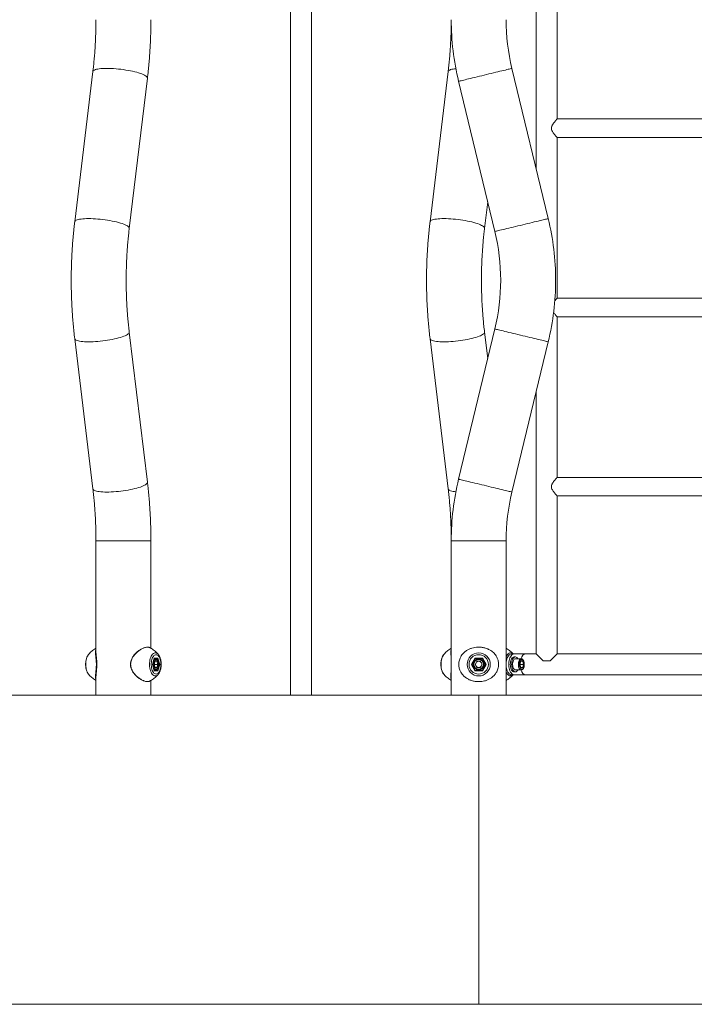
# Model space of a CAD drawing. Units: millimetres. Extents: x 0 to 42, y 0 to 29.8.
# Drawn here: x 7.8 to 10.6, y 3.8 to 7.8 of the extents above; entities that cross this region are included whole.
import ezdxf

# ---------------------------------------------------------------- set-up
doc = ezdxf.new("R2010")
doc.units = ezdxf.units.MM
doc.layers.add('LE_NORM', color=179, linetype='Continuous', lineweight=40)
doc.styles.add('SLDTEXTSTYLE0', font='TXT', dxfattribs={"width": 0.605})
doc.dimstyles.new('SLDDIMSTYLE1', dxfattribs={"dimtxt": 0.35, "dimasz": 0.3, "dimexe": 0, "dimexo": 0.0625, "dimgap": 0.0875, "dimtad": 1, "dimdec": 0, "dimlfac": 40, "dimrnd": 1e-09, "dimzin": 12, "dimdsep": 46, "dimtxsty": 'SLDTEXTSTYLE0', "dimsah": 1, "dimcen": 0.09, "dimadec": 0, "dimazin": 3, "dimtfac": 1, "dimtofl": 0, "dimtmove": 0, "dimatfit": 3, "dimfxl": 1, "dimfrac": 2, "dimtolj": 1, "dimtzin": 12, "dimarcsym": 0})

# ---------------------------------------------------------------- blocks, each defined once
blk = doc.blocks.new('_D_2')
at = {"layer": 'LE_NORM', "color": 7}
for p, q in [((9.9068, 9.5921), (6.0983, 9.5921)), ((6.1974, 9.5921), (6.1974, 5.0858))]:
    blk.add_line(p, q, dxfattribs=at)
for points in [[(6.1974, 9.5921), (6.0974, 9.2921), (6.2974, 9.2921)], [(6.1974, 5.0858), (6.2974, 5.3858), (6.0974, 5.3858)]]:
    blk.add_solid(points, dxfattribs=at)
at = {"layer": 'LE_NORM', "color": 7, "insert": (5.7462, 6.8786, 0.0003), "char_height": 0.35, "attachment_point": 1, "rotation": 90, "style": 'SLDTEXTSTYLE0'}
blk.add_mtext('180', dxfattribs=at)
blk = doc.blocks.new('_D_3')
at = {"layer": 'LE_NORM', "color": 7}
for p, q in [((9.9767, 10.3987), (5.3512, 10.3987)), ((5.4502, 10.3987), (5.4502, 5.0858))]:
    blk.add_line(p, q, dxfattribs=at)
for points in [[(5.4502, 10.3987), (5.3502, 10.0987), (5.5502, 10.0987)], [(5.4502, 5.0858), (5.5502, 5.3858), (5.3502, 5.3858)]]:
    blk.add_solid(points, dxfattribs=at)
at = {"layer": 'LE_NORM', "color": 7, "insert": (4.999, 7.2819, 0.0003), "char_height": 0.35, "attachment_point": 1, "rotation": 90, "style": 'SLDTEXTSTYLE0'}
blk.add_mtext('213', dxfattribs=at)

msp = doc.modelspace()

# ---------------------------------------------------------------- linework, layer by layer
at = {"color": 7, "linetype": 'Continuous', "lineweight": 15}
for p, q in [((9.92161, 10.23119), (9.92161, 7.21485)), ((8.92786, 8.13744), (8.92786, 5.08581)), ((9.01211, 5.08581), (9.01211, 8.13744)), ((10.00586, 7.41706), (10.00586, 8.06706)), ((8.12761, 7.60869), (8.0542, 7.00118)), ((9.56511, 7.60869), (9.4917, 7.00118)), ((9.97016, 7.01396), (9.82333, 7.62147)), ((8.27485, 6.97452), (8.34826, 7.58203)), ((9.6073, 7.56926), (9.75413, 6.96175)), ((11.10123, 7.41706), (10.00586, 7.41706)), ((10.00586, 7.34206), (11.10155, 7.34206)), ((10.00586, 6.69206), (10.00586, 7.34206)), ((9.71235, 6.97452), (9.72524, 7.08126)), ((11.10125, 6.69206), (10.00586, 6.69206)), ((10.00586, 6.61706), (11.10123, 6.61706)), ((10.00586, 5.96706), (10.00586, 6.61706)), ((8.34826, 5.94732), (8.27485, 6.55483)), ((9.75413, 6.56761), (9.6073, 5.9601)), ((9.72524, 6.44809), (9.71235, 6.55483)), ((8.0542, 6.52817), (8.12761, 5.92066)), ((9.4917, 6.52817), (9.56511, 5.92066)), ((9.82333, 5.90788), (9.97016, 6.51539)), ((9.92161, 6.3145), (9.92161, 5.25296)), ((10.62639, 5.96706), (10.00586, 5.96706)), ((10.00586, 5.89206), (11.10773, 5.89206)), ((10.00586, 5.25296), (10.00586, 5.89206)), ((8.14011, 5.71081), (8.14011, 5.25733)), ((8.36236, 5.27578), (8.36236, 5.71081)), ((9.57761, 5.71081), (9.57761, 5.08581)), ((9.79986, 5.08581), (9.79986, 5.71081)), ((8.11051, 5.25143), (8.10987, 5.25066)), ((8.3685, 5.21081), (8.3759, 5.23644)), ((8.36872, 5.21081), (8.37592, 5.23575)), ((8.3807, 5.23331), (8.37522, 5.23331)), ((8.3807, 5.23331), (8.37522, 5.23331)), ((8.3807, 5.23331), (8.37522, 5.23331)), ((8.38925, 5.23519), (8.37576, 5.23519)), ((8.3759, 5.23644), (8.3907, 5.23644)), ((8.37606, 5.21081), (8.37968, 5.22335)), ((8.38692, 5.22335), (8.37968, 5.22335)), ((8.38692, 5.22335), (8.39053, 5.21081)), ((8.39629, 5.21081), (8.38925, 5.23519)), ((8.3907, 5.23644), (8.39809, 5.21081)), ((8.39197, 5.25141), (8.39233, 5.25098)), ((9.54801, 5.25143), (9.54737, 5.25066)), ((9.65914, 5.21081), (9.67394, 5.23644)), ((9.67466, 5.23519), (9.66058, 5.21081)), ((9.67394, 5.23644), (9.70353, 5.23644)), ((9.67426, 5.21081), (9.6815, 5.22335)), ((9.7028, 5.23519), (9.67466, 5.23519)), ((9.69597, 5.22335), (9.6815, 5.22335)), ((9.69597, 5.22335), (9.7032, 5.21081)), ((9.70353, 5.23644), (9.7028, 5.23519)), ((9.71688, 5.21081), (9.7028, 5.23519)), ((9.70353, 5.23644), (9.71832, 5.21081)), ((9.8208, 5.25296), (9.83162, 5.25296)), ((9.87926, 5.25296), (9.83162, 5.25296)), ((9.83704, 5.24081), (9.83162, 5.24081)), ((9.86042, 5.23331), (9.83704, 5.23331)), ((9.85578, 5.21081), (9.8594, 5.22334)), ((9.86663, 5.22335), (9.8594, 5.22334)), ((9.86663, 5.22335), (9.87025, 5.21082)), ((9.92161, 5.25296), (9.87926, 5.25296)), ((9.97833, 5.22544), (9.94913, 5.22544)), ((11.10245, 5.25296), (10.00586, 5.25296)), ((8.3759, 5.18519), (8.3685, 5.21081)), ((8.3685, 5.21081), (8.36872, 5.21081)), ((8.37592, 5.18588), (8.36872, 5.21081)), ((8.37522, 5.18831), (8.3807, 5.18831)), ((8.37522, 5.18831), (8.3807, 5.18831)), ((8.37522, 5.18831), (8.3807, 5.18831)), ((8.37576, 5.18644), (8.38925, 5.18644)), ((8.3907, 5.18519), (8.3759, 5.18519)), ((8.37606, 5.21081), (8.37968, 5.19828)), ((8.3768, 5.21338), (8.37754, 5.21081)), ((8.37754, 5.21081), (8.3768, 5.20825)), ((8.37754, 5.21081), (8.39053, 5.21081)), ((8.37968, 5.19828), (8.38692, 5.19828)), ((8.39053, 5.21081), (8.38692, 5.19828)), ((8.38925, 5.18644), (8.39629, 5.21081)), ((8.39809, 5.21081), (8.3907, 5.18519)), ((8.39341, 5.21081), (8.39629, 5.21081)), ((8.39629, 5.21081), (8.39809, 5.21081)), ((9.67394, 5.18519), (9.65914, 5.21081)), ((9.65914, 5.21081), (9.66058, 5.21081)), ((9.66058, 5.21081), (9.67466, 5.18644)), ((9.70353, 5.18519), (9.67394, 5.18519)), ((9.67426, 5.21081), (9.6815, 5.19828)), ((9.67466, 5.18644), (9.7028, 5.18644)), ((9.6815, 5.19828), (9.69597, 5.19828)), ((9.7032, 5.21081), (9.69597, 5.19828)), ((9.7028, 5.18644), (9.71688, 5.21081)), ((9.71832, 5.21081), (9.70353, 5.18519)), ((9.71688, 5.21081), (9.71832, 5.21081)), ((9.83162, 5.18081), (9.83704, 5.18081)), ((9.83704, 5.18831), (9.86042, 5.18831)), ((9.85578, 5.21081), (9.8594, 5.19828)), ((9.85652, 5.21338), (9.85726, 5.21082)), ((9.85726, 5.21082), (9.85652, 5.20825)), ((9.85726, 5.21082), (9.87025, 5.21082)), ((9.8594, 5.19828), (9.86664, 5.19828)), ((9.8594, 5.19828), (9.86664, 5.19828)), ((9.87025, 5.21082), (9.86664, 5.19828)), ((8.14011, 5.16614), (8.14011, 5.08581)), ((8.36236, 5.08581), (8.36236, 5.14582)), ((9.8208, 5.16871), (9.83162, 5.16871)), ((9.83162, 5.16871), (9.87926, 5.16871)), ((9.87926, 5.16871), (11.10517, 5.16871)), ((5.272, 5.08581), (9.68873, 5.08581)), ((9.68873, 3.83581), (9.68873, 5.08581)), ((9.68873, 5.08581), (12.56373, 5.08581)), ((9.68873, 3.83581), (5.272, 3.83581)), ((12.56373, 3.83581), (9.68873, 3.83581))]:
    msp.add_line(p, q, dxfattribs=at)
at = {"color": 8, "linetype": 'Continuous', "lineweight": 15}
for p, q in [((8.14011, 5.71081), (8.34747, 5.71081)), ((8.34747, 5.71081), (8.36236, 5.71081)), ((9.57761, 5.71081), (9.79986, 5.71081)), ((8.13808, 5.26132), (8.13828, 5.26406)), ((9.57558, 5.26132), (9.57578, 5.26406))]:
    msp.add_line(p, q, dxfattribs=at)
at = {"color": 8, "linetype": 'Continuous', "lineweight": 15, "flags": 128}
for points in [[(8.12761, 7.60869), (8.12787, 7.60974), (8.12902, 7.61164), (8.13105, 7.6134), (8.13395, 7.61502), (8.13768, 7.61648), (8.14221, 7.61777), (8.14752, 7.61888), (8.15356, 7.6198), (8.16027, 7.62053), (8.16761, 7.62105), (8.17552, 7.62136), (8.18393, 7.62147)], [(8.18393, 7.62147), (8.19277, 7.62136), (8.20198, 7.62105), (8.21148, 7.62053), (8.22119, 7.6198), (8.23103, 7.61888), (8.24093, 7.61777), (8.25081, 7.61648), (8.26058, 7.61502), (8.27017, 7.6134), (8.27951, 7.61164), (8.2885, 7.60974), (8.29709, 7.60773), (8.3052, 7.60562), (8.31277, 7.60343), (8.31974, 7.60117), (8.32605, 7.59887), (8.33165, 7.59653), (8.3365, 7.59419), (8.34055, 7.59186), (8.34378, 7.58955), (8.34615, 7.58729), (8.34766, 7.5851), (8.34828, 7.58299), (8.34826, 7.58203)], [(9.56511, 7.60869), (9.56537, 7.60974), (9.56652, 7.61164), (9.56855, 7.6134), (9.57145, 7.61502), (9.57518, 7.61648), (9.57971, 7.61777), (9.58502, 7.61888), (9.59106, 7.6198), (9.59627, 7.62039)], [(9.6073, 7.56926), (9.60774, 7.56936), (9.60904, 7.56967), (9.61119, 7.5702), (9.61419, 7.57092), (9.618, 7.57184), (9.62259, 7.57295), (9.62793, 7.57424), (9.63397, 7.5757), (9.64067, 7.57732), (9.64797, 7.57908), (9.65581, 7.58098), (9.66413, 7.58299), (9.67286, 7.5851), (9.68194, 7.58729), (9.69128, 7.58955), (9.70082, 7.59186), (9.71047, 7.59419), (9.72016, 7.59653), (9.72982, 7.59887), (9.73935, 7.60117), (9.7487, 7.60343), (9.75777, 7.60562), (9.7665, 7.60773), (9.77482, 7.60974), (9.78266, 7.61164), (9.78996, 7.6134), (9.79666, 7.61502), (9.8027, 7.61648), (9.80804, 7.61777), (9.81264, 7.61888), (9.81644, 7.6198), (9.81944, 7.62053), (9.8216, 7.62105), (9.8229, 7.62136), (9.82333, 7.62147), (9.82333, 7.62147)], [(8.0542, 7.00118), (8.05445, 7.00223), (8.05561, 7.00413), (8.05764, 7.00589), (8.06053, 7.00751), (8.06426, 7.00897), (8.0688, 7.01026), (8.07411, 7.01137), (8.08014, 7.01229), (8.08686, 7.01302), (8.0942, 7.01354), (8.10211, 7.01385), (8.11052, 7.01396)], [(8.11052, 7.01396), (8.11936, 7.01385), (8.12857, 7.01354), (8.13807, 7.01302), (8.14778, 7.01229), (8.15762, 7.01137), (8.16752, 7.01026), (8.1774, 7.00897), (8.18717, 7.00751), (8.19676, 7.00589), (8.20609, 7.00413), (8.21509, 7.00223), (8.22368, 7.00022), (8.23179, 6.99811), (8.23936, 6.99592), (8.24633, 6.99366), (8.25264, 6.99136), (8.25824, 6.98902), (8.26309, 6.98668), (8.26714, 6.98435), (8.27037, 6.98204), (8.27274, 6.97979), (8.27424, 6.97759), (8.27486, 6.97548), (8.27485, 6.97452)], [(9.4917, 7.00118), (9.49195, 7.00223), (9.49311, 7.00413), (9.49514, 7.00589), (9.49803, 7.00751), (9.50176, 7.00897), (9.5063, 7.01026), (9.51161, 7.01137), (9.51764, 7.01229), (9.52436, 7.01302), (9.5317, 7.01354), (9.53961, 7.01385), (9.54802, 7.01396)], [(9.54802, 7.01396), (9.55686, 7.01385), (9.56607, 7.01354), (9.57557, 7.01302), (9.58528, 7.01229), (9.59512, 7.01137), (9.60502, 7.01026), (9.6149, 7.00897), (9.62467, 7.00751), (9.63426, 7.00589), (9.64359, 7.00413), (9.65259, 7.00223), (9.66118, 7.00022), (9.66929, 6.99811), (9.67686, 6.99592), (9.68383, 6.99366), (9.69014, 6.99136), (9.69574, 6.98902), (9.70059, 6.98668), (9.70464, 6.98435), (9.70787, 6.98204), (9.71024, 6.97979), (9.71174, 6.97759), (9.71236, 6.97548), (9.71235, 6.97452)], [(9.75413, 6.96175), (9.75456, 6.96185), (9.75586, 6.96217), (9.75802, 6.96269), (9.76102, 6.96341), (9.76483, 6.96433), (9.76942, 6.96544), (9.77476, 6.96673), (9.7808, 6.96819), (9.7875, 6.96981), (9.7948, 6.97158), (9.80264, 6.97347), (9.81096, 6.97548), (9.81969, 6.97759), (9.82877, 6.97979), (9.83811, 6.98204), (9.84764, 6.98435), (9.8573, 6.98668), (9.86699, 6.98902), (9.87664, 6.99136), (9.88618, 6.99366), (9.89552, 6.99592), (9.9046, 6.99811), (9.91333, 7.00022), (9.92165, 7.00223), (9.92949, 7.00413), (9.93679, 7.00589), (9.94349, 7.00751), (9.94953, 7.00897), (9.95487, 7.01026), (9.95946, 7.01137), (9.96327, 7.01229), (9.96627, 7.01302), (9.96842, 7.01354), (9.96972, 7.01385), (9.97016, 7.01396), (9.97016, 7.01396)], [(8.11052, 6.51539), (8.11936, 6.5155), (8.12857, 6.51581), (8.13807, 6.51633), (8.14778, 6.51706), (8.15762, 6.51798), (8.16752, 6.51909), (8.1774, 6.52038), (8.18717, 6.52184), (8.19676, 6.52346), (8.20609, 6.52522), (8.21509, 6.52712), (8.22368, 6.52913), (8.23179, 6.53124), (8.23936, 6.53343), (8.24633, 6.53569), (8.25264, 6.53799), (8.25824, 6.54033), (8.26309, 6.54267), (8.26714, 6.545), (8.27037, 6.54731), (8.27274, 6.54957), (8.27424, 6.55176), (8.27486, 6.55387), (8.27485, 6.55483)], [(9.54802, 6.51539), (9.55686, 6.5155), (9.56607, 6.51581), (9.57557, 6.51633), (9.58528, 6.51706), (9.59512, 6.51798), (9.60502, 6.51909), (9.6149, 6.52038), (9.62467, 6.52184), (9.63426, 6.52346), (9.64359, 6.52522), (9.65259, 6.52712), (9.66118, 6.52913), (9.66929, 6.53124), (9.67686, 6.53343), (9.68383, 6.53569), (9.69014, 6.53799), (9.69574, 6.54033), (9.70059, 6.54267), (9.70464, 6.545), (9.70787, 6.54731), (9.71024, 6.54957), (9.71174, 6.55176), (9.71236, 6.55387), (9.71235, 6.55483)], [(9.75413, 6.56761), (9.75456, 6.5675), (9.75586, 6.56719), (9.75802, 6.56666), (9.76102, 6.56594), (9.76483, 6.56502), (9.76942, 6.56391), (9.77476, 6.56262), (9.7808, 6.56116), (9.7875, 6.55954), (9.7948, 6.55778), (9.80264, 6.55588), (9.81096, 6.55387), (9.81969, 6.55176), (9.82877, 6.54957), (9.83811, 6.54731), (9.84764, 6.545), (9.8573, 6.54267), (9.86699, 6.54033), (9.87664, 6.53799), (9.88618, 6.53569), (9.89552, 6.53343), (9.9046, 6.53124), (9.91333, 6.52913), (9.92165, 6.52712), (9.92949, 6.52522), (9.93679, 6.52346), (9.94349, 6.52184), (9.94953, 6.52038), (9.95487, 6.51909), (9.95946, 6.51798), (9.96327, 6.51706), (9.96627, 6.51633), (9.96842, 6.51581), (9.96972, 6.5155), (9.97016, 6.51539)], [(8.0542, 6.52817), (8.05445, 6.52712), (8.05561, 6.52522), (8.05764, 6.52346), (8.06053, 6.52184), (8.06426, 6.52038), (8.0688, 6.51909), (8.07411, 6.51798), (8.08014, 6.51706), (8.08686, 6.51633), (8.0942, 6.51581), (8.10211, 6.5155), (8.11052, 6.51539)], [(9.4917, 6.52817), (9.49195, 6.52712), (9.49311, 6.52522), (9.49514, 6.52346), (9.49803, 6.52184), (9.50176, 6.52038), (9.5063, 6.51909), (9.51161, 6.51798), (9.51764, 6.51706), (9.52436, 6.51633), (9.5317, 6.51581), (9.53961, 6.5155), (9.54802, 6.51539)], [(8.18393, 5.90788), (8.19277, 5.90799), (8.20198, 5.9083), (8.21148, 5.90883), (8.22119, 5.90955), (8.23103, 5.91047), (8.24093, 5.91158), (8.25081, 5.91287), (8.26058, 5.91433), (8.27017, 5.91595), (8.27951, 5.91771), (8.2885, 5.91961), (8.29709, 5.92162), (8.3052, 5.92373), (8.31277, 5.92592), (8.31974, 5.92818), (8.32605, 5.93049), (8.33165, 5.93282), (8.3365, 5.93516), (8.34055, 5.93749), (8.34378, 5.9398), (8.34615, 5.94206), (8.34766, 5.94425), (8.34828, 5.94636), (8.34826, 5.94732)], [(9.6073, 5.9601), (9.60774, 5.95999), (9.60904, 5.95968), (9.61119, 5.95916), (9.61419, 5.95843), (9.618, 5.95751), (9.62259, 5.9564), (9.62793, 5.95511), (9.63397, 5.95365), (9.64067, 5.95203), (9.64797, 5.95027), (9.65581, 5.94837), (9.66413, 5.94636), (9.67286, 5.94425), (9.68194, 5.94206), (9.69128, 5.9398), (9.70082, 5.93749), (9.71047, 5.93516), (9.72016, 5.93282), (9.72982, 5.93049), (9.73935, 5.92818), (9.7487, 5.92592), (9.75777, 5.92373), (9.7665, 5.92162), (9.77482, 5.91961), (9.78266, 5.91771), (9.78996, 5.91595), (9.79666, 5.91433), (9.8027, 5.91287), (9.80804, 5.91158), (9.81264, 5.91047), (9.81644, 5.90955), (9.81944, 5.90883), (9.8216, 5.9083), (9.8229, 5.90799), (9.82333, 5.90788)], [(8.12761, 5.92066), (8.12787, 5.91961), (8.12902, 5.91771), (8.13105, 5.91595), (8.13395, 5.91433), (8.13768, 5.91287), (8.14221, 5.91158), (8.14752, 5.91047), (8.15356, 5.90955), (8.16027, 5.90883), (8.16761, 5.9083), (8.17552, 5.90799), (8.18393, 5.90788)], [(9.56511, 5.92066), (9.56537, 5.91961), (9.56652, 5.91771), (9.56855, 5.91595), (9.57145, 5.91433), (9.57518, 5.91287), (9.57971, 5.91158), (9.58502, 5.91047), (9.59106, 5.90955), (9.59627, 5.90896)], [(8.38029, 5.16398), (8.37703, 5.16443), (8.37383, 5.16579), (8.37076, 5.16803), (8.36788, 5.17109), (8.36524, 5.17493), (8.36289, 5.17947), (8.36087, 5.18462), (8.35924, 5.19028), (8.35802, 5.19634), (8.35723, 5.20268), (8.35688, 5.20918), (8.357, 5.21571), (8.35757, 5.22214), (8.35858, 5.22836), (8.36001, 5.23423), (8.36183, 5.23965), (8.36402, 5.24451), (8.36652, 5.24871), (8.36929, 5.25217), (8.37228, 5.25483), (8.37542, 5.25663), (8.37866, 5.25754), (8.38192, 5.25754), (8.38516, 5.25663), (8.3883, 5.25483), (8.39128, 5.25217), (8.39197, 5.25141)], [(9.79986, 5.24094), (9.80039, 5.24215), (9.80274, 5.24669), (9.80538, 5.25053), (9.80826, 5.2536), (9.81133, 5.25584), (9.81453, 5.2572), (9.81779, 5.25765)], [(8.10987, 5.25066), (8.10841, 5.24871), (8.1059, 5.24451), (8.10372, 5.23965), (8.10189, 5.23423), (8.10046, 5.22836), (8.09945, 5.22214), (8.09888, 5.21571), (8.09877, 5.20918), (8.09911, 5.20268), (8.0999, 5.19634), (8.10112, 5.19028), (8.10276, 5.18462), (8.10477, 5.17947), (8.10712, 5.17493), (8.10976, 5.17109), (8.11053, 5.17017)], [(9.54737, 5.25066), (9.54591, 5.24871), (9.5434, 5.24451), (9.54122, 5.23965), (9.53939, 5.23423), (9.53796, 5.22836), (9.53695, 5.22214), (9.53638, 5.21571), (9.53627, 5.20918), (9.53661, 5.20268), (9.5374, 5.19634), (9.53862, 5.19028), (9.54026, 5.18462), (9.54227, 5.17947), (9.54462, 5.17493), (9.54726, 5.17109), (9.54803, 5.17017)], [(9.86043, 5.18831), (9.85928, 5.18843), (9.85705, 5.18935), (9.85496, 5.19114), (9.85309, 5.19374), (9.85152, 5.19704), (9.85032, 5.2009), (9.84953, 5.20517), (9.84918, 5.20967), (9.8493, 5.21422), (9.84987, 5.21863), (9.85087, 5.22271), (9.85227, 5.22631), (9.85399, 5.22928), (9.85598, 5.23149), (9.85815, 5.23285), (9.86042, 5.23331), (9.86042, 5.23331)], [(8.36954, 5.20798), (8.36947, 5.20967), (8.36954, 5.21365)], [(8.36954, 5.20798), (8.36947, 5.20967), (8.36954, 5.21365)], [(8.36954, 5.20798), (8.36947, 5.20967), (8.36954, 5.21365)], [(9.82805, 5.16871), (9.8258, 5.1668), (9.82266, 5.165), (9.81942, 5.16409), (9.81616, 5.16409), (9.81292, 5.165), (9.80978, 5.1668), (9.80679, 5.16946), (9.80402, 5.17292), (9.80152, 5.17712), (9.79986, 5.18069)]]:
    msp.add_lwpolyline(points, dxfattribs=at)
at = {"color": 7, "linetype": 'Continuous', "lineweight": 15, "flags": 128}
for points in [[(8.3833, 5.25007), (8.38037, 5.24963), (8.37751, 5.24833), (8.37478, 5.24618), (8.37224, 5.24325), (8.36995, 5.23959), (8.36795, 5.23529), (8.3663, 5.23044), (8.36503, 5.22516), (8.36416, 5.21955), (8.36373, 5.21375), (8.36373, 5.20788), (8.36416, 5.20208), (8.36503, 5.19647), (8.3663, 5.19118), (8.36795, 5.18634), (8.36995, 5.18204), (8.37224, 5.17838), (8.37478, 5.17544), (8.37751, 5.1733), (8.38037, 5.17199), (8.3833, 5.17156), (8.38622, 5.17199), (8.38908, 5.1733), (8.39182, 5.17544), (8.39436, 5.17838), (8.39665, 5.18204), (8.39865, 5.18634), (8.4003, 5.19118), (8.40157, 5.19647), (8.40244, 5.20208), (8.40287, 5.20788), (8.40287, 5.21375), (8.40244, 5.21955), (8.40157, 5.22516), (8.4003, 5.23044), (8.39865, 5.23529), (8.39665, 5.23959), (8.39436, 5.24325), (8.39182, 5.24618), (8.38908, 5.24833), (8.38622, 5.24963), (8.3833, 5.25007)], [(8.3833, 5.23031), (8.3812, 5.22986), (8.37921, 5.22851), (8.3774, 5.22634), (8.37587, 5.22344), (8.37469, 5.21995), (8.3739, 5.21603), (8.37356, 5.21187), (8.37368, 5.20766), (8.37424, 5.2036), (8.37523, 5.19987), (8.37659, 5.19666), (8.37827, 5.19411), (8.38019, 5.19233), (8.38225, 5.19143), (8.38435, 5.19143), (8.38641, 5.19233), (8.38833, 5.19411), (8.39, 5.19666), (8.39137, 5.19987), (8.39236, 5.2036), (8.39292, 5.20766), (8.39303, 5.21187), (8.39269, 5.21603), (8.39191, 5.21995), (8.39073, 5.22344), (8.3892, 5.22634), (8.38739, 5.22851), (8.3854, 5.22986), (8.3833, 5.23031)], [(8.3833, 5.23031), (8.3812, 5.22986), (8.37921, 5.22851), (8.3774, 5.22634), (8.37587, 5.22344), (8.37469, 5.21995), (8.3739, 5.21603), (8.37356, 5.21187), (8.37368, 5.20766), (8.37424, 5.2036), (8.37523, 5.19987), (8.37659, 5.19666), (8.37827, 5.19411), (8.38019, 5.19233), (8.38225, 5.19143), (8.38435, 5.19143), (8.38641, 5.19233), (8.38833, 5.19411), (8.39, 5.19666), (8.39137, 5.19987), (8.39236, 5.2036), (8.39292, 5.20766), (8.39303, 5.21187), (8.39269, 5.21603), (8.39191, 5.21995), (8.39073, 5.22344), (8.3892, 5.22634), (8.38739, 5.22851), (8.3854, 5.22986), (8.3833, 5.23031)], [(8.3833, 5.23031), (8.3812, 5.22986), (8.37921, 5.22851), (8.3774, 5.22634), (8.37587, 5.22344), (8.37469, 5.21995), (8.3739, 5.21603), (8.37356, 5.21187), (8.37368, 5.20766), (8.37424, 5.2036), (8.37523, 5.19987), (8.37659, 5.19666), (8.37827, 5.19411), (8.38019, 5.19233), (8.38225, 5.19143), (8.38435, 5.19143), (8.38641, 5.19233), (8.38833, 5.19411), (8.39, 5.19666), (8.39137, 5.19987), (8.39236, 5.2036), (8.39292, 5.20766), (8.39303, 5.21187), (8.39269, 5.21603), (8.39191, 5.21995), (8.39073, 5.22344), (8.3892, 5.22634), (8.38739, 5.22851), (8.3854, 5.22986), (8.3833, 5.23031)], [(9.67394, 5.23644), (9.67406, 5.23622), (9.67418, 5.23601), (9.6743, 5.23581), (9.6744, 5.23564), (9.67449, 5.23548), (9.67456, 5.23536), (9.67461, 5.23526), (9.67465, 5.23521), (9.67466, 5.23519)], [(9.8208, 5.25296), (9.81766, 5.25249), (9.81459, 5.25109), (9.81166, 5.24879), (9.80893, 5.24564), (9.80647, 5.24172), (9.80433, 5.2371), (9.80256, 5.2319), (9.80119, 5.22623), (9.80026, 5.22021), (9.79986, 5.2153)], [(9.83162, 5.25296), (9.82849, 5.25249), (9.82542, 5.25109), (9.82249, 5.24879), (9.81976, 5.24564), (9.8173, 5.24172), (9.81516, 5.2371), (9.81338, 5.2319), (9.81202, 5.22623), (9.81109, 5.22021), (9.81062, 5.21399), (9.81062, 5.20769), (9.81109, 5.20147), (9.81202, 5.19545), (9.81338, 5.18978), (9.81516, 5.18457), (9.8173, 5.17996), (9.81976, 5.17603), (9.82249, 5.17289), (9.82542, 5.17059), (9.82849, 5.16918), (9.83162, 5.16871)], [(9.83162, 5.18081), (9.82902, 5.18127), (9.8265, 5.18262), (9.82413, 5.18483), (9.82198, 5.18783), (9.82013, 5.19153), (9.81864, 5.19581), (9.81753, 5.20055), (9.81685, 5.2056), (9.81662, 5.21081), (9.81685, 5.21602), (9.81753, 5.22107), (9.81863, 5.22581), (9.82013, 5.2301), (9.82198, 5.23379), (9.82412, 5.23679), (9.82649, 5.239), (9.82902, 5.24036), (9.83162, 5.24081)], [(9.84696, 5.18831), (9.84668, 5.18783), (9.84454, 5.18483), (9.84217, 5.18262), (9.83964, 5.18127), (9.83704, 5.18081), (9.83443, 5.18127), (9.83191, 5.18262), (9.82954, 5.18483), (9.8274, 5.18783), (9.82555, 5.19153), (9.82405, 5.19581), (9.82294, 5.20055), (9.82227, 5.2056), (9.82204, 5.21081), (9.82226, 5.21602), (9.82294, 5.22107), (9.82405, 5.22581), (9.82555, 5.2301), (9.82739, 5.23379), (9.82954, 5.23679), (9.83191, 5.239), (9.83443, 5.24036), (9.83704, 5.24081), (9.83704, 5.24081)], [(9.83704, 5.23331), (9.83477, 5.23285), (9.8326, 5.23149), (9.83061, 5.22928), (9.82888, 5.22631), (9.82749, 5.22271), (9.82649, 5.21863), (9.82592, 5.21422), (9.8258, 5.20967), (9.82615, 5.20517), (9.82694, 5.2009), (9.82814, 5.19704), (9.82971, 5.19374), (9.83158, 5.19114), (9.83367, 5.18935), (9.8359, 5.18843), (9.83704, 5.18831)], [(9.83206, 5.24081), (9.83162, 5.24084), (9.83101, 5.24079)], [(9.86302, 5.23031), (9.86092, 5.22986), (9.85892, 5.22851), (9.85712, 5.22634), (9.85559, 5.22344), (9.8544, 5.21995), (9.85362, 5.21603), (9.85328, 5.21187), (9.8534, 5.20766), (9.85396, 5.20359), (9.85495, 5.19987), (9.85631, 5.19666), (9.85799, 5.1941), (9.85991, 5.19233), (9.86196, 5.19143), (9.86407, 5.19143), (9.86613, 5.19234), (9.86805, 5.19411), (9.86972, 5.19666), (9.87109, 5.19987), (9.87208, 5.2036), (9.87264, 5.20766), (9.87275, 5.21187), (9.87241, 5.21603), (9.87163, 5.21995), (9.87045, 5.22344), (9.86892, 5.22634), (9.86711, 5.22851), (9.86511, 5.22986), (9.86302, 5.23031)], [(9.94913, 5.22544), (9.94444, 5.23013), (9.94004, 5.23453), (9.93599, 5.23858), (9.93234, 5.24223), (9.92917, 5.2454), (9.9265, 5.24807), (9.92438, 5.25019), (9.92285, 5.25172), (9.92192, 5.25265), (9.92161, 5.25296)], [(9.94913, 5.22544), (9.94444, 5.23013), (9.94004, 5.23453), (9.93599, 5.23858), (9.93234, 5.24223), (9.92917, 5.2454), (9.9265, 5.24807), (9.92438, 5.25019), (9.92285, 5.25172), (9.92192, 5.25265), (9.92161, 5.25296)], [(10.00586, 5.25296), (10.00554, 5.25265), (10.00461, 5.25172), (10.00308, 5.25019), (10.00096, 5.24807), (9.9983, 5.2454), (9.99512, 5.24223), (9.99148, 5.23858), (9.98742, 5.23453), (9.98302, 5.23013), (9.97833, 5.22544)], [(10.00586, 5.25296), (10.00554, 5.25265), (10.00461, 5.25172), (10.00308, 5.25019), (10.00096, 5.24807), (9.9983, 5.2454), (9.99512, 5.24223), (9.99148, 5.23858), (9.98742, 5.23453), (9.98302, 5.23013), (9.97833, 5.22544)], [(8.37652, 5.20922), (8.37657, 5.21081), (8.37652, 5.21241)], [(8.37652, 5.20922), (8.37657, 5.21081), (8.37652, 5.21241)], [(8.37652, 5.20922), (8.37657, 5.21081), (8.37652, 5.21241)], [(9.67394, 5.18519), (9.67406, 5.18541), (9.67418, 5.18562), (9.6743, 5.18581), (9.6744, 5.18599), (9.67449, 5.18615), (9.67456, 5.18627), (9.67461, 5.18636), (9.67465, 5.18642), (9.67466, 5.18644)], [(9.7028, 5.18644), (9.70282, 5.18641), (9.70286, 5.18634), (9.70292, 5.18623), (9.70301, 5.18607), (9.70312, 5.18588), (9.70325, 5.18567), (9.70338, 5.18543), (9.70353, 5.18519)], [(9.79986, 5.20637), (9.80026, 5.20147), (9.80119, 5.19545), (9.80256, 5.18978), (9.80433, 5.18457), (9.80647, 5.17996), (9.80893, 5.17603), (9.81166, 5.17289), (9.81459, 5.17059), (9.81766, 5.16918), (9.8208, 5.16871)], [(9.85624, 5.20922), (9.85629, 5.21082), (9.85624, 5.2124)]]:
    msp.add_lwpolyline(points, dxfattribs=at)
at = {"color": 7, "linetype": 'Continuous', "lineweight": 15}
for radius in [0.04684, 0.03926, 0.0225, 0.0195]:
    msp.add_circle((9.68873, 5.21081), radius, dxfattribs=at)
for centre, radius, start, end in [((10.63873, 7.81854), 1.06113, 180, 193.58707), ((10.63873, 7.81854), 0.83888, 180, 193.58707), ((8.93873, 6.76468), 1.06113, 0, 13.58707), ((8.93873, 6.76468), 0.83888, 346.41293, 13.58707), ((8.93873, 6.76468), 1.06113, 346.41293, 0), ((10.63873, 5.71081), 1.06113, 166.41293, 180), ((10.63873, 5.71081), 0.83888, 166.41293, 180), ((9.68873, 5.21081), 0.01253, 90, 150), ((9.68873, 5.21081), 0.01253, 30, 90), ((9.83485, 5.22761), 0.01338, 25.21882, 80.61651), ((9.68873, 5.21081), 0.01253, 150, 210), ((9.68873, 5.21081), 0.01253, 210, 270), ((9.68873, 5.21081), 0.01253, 270, 330), ((9.68873, 5.21081), 0.01253, 330, 30)]:
    msp.add_arc(centre, radius, start, end, dxfattribs=at)
at = {"color": 8, "linetype": 'Continuous', "lineweight": 15}
for centre, radius, start, end in [((9.81696, 5.24239), 0.01529, 43.78414, 86.90431), ((8.38185, 5.22427), 0.00912, 97.22116, 150.71166), ((8.38151, 5.19685), 0.00858, 207.46097, 264.69457), ((8.37926, 5.17994), 0.01599, 273.68169, 322.31626)]:
    msp.add_arc(centre, radius, start, end, dxfattribs=at)
at = {"color": 7, "linetype": 'Continuous', "lineweight": 15}
for centre, major_axis, ratio, start_param, end_param in [((8.37482, 5.23644), (-0.00083, 0.0011), 0.7115312, 3.6329895, 4.2209921), ((8.38961, 5.23644), (0.00083, 0.0011), 0.7115312, 3.6329895, 5.2037858), ((9.87926, 5.21084), (0, 0.04213), 0.5773503, 0, 1.008027), ((8.37482, 5.18519), (0.00083, 0.0011), 0.7115312, 5.2037858, 5.7917884), ((8.38961, 5.18519), (-0.00083, 0.0011), 0.7115312, 4.2209921, 5.7917884), ((9.87926, 5.21084), (0, 0.04213), 0.5773503, 2.1349712, 3.1415927)]:
    msp.add_ellipse(centre, major_axis=major_axis, ratio=ratio, start_param=start_param, end_param=end_param, dxfattribs=at)
for points, knots in [([(8.14011, 7.81854), (8.14009, 7.81401), (8.14006, 7.80083), (8.13973, 7.779), (8.13897, 7.75308), (8.13783, 7.72722), (8.13632, 7.70144), (8.13444, 7.67579), (8.13218, 7.65028), (8.12988, 7.62792), (8.12825, 7.61411), (8.12761, 7.60869)], [0, 0, 0, 0, 0.0640103, 0.1865167, 0.3090169, 0.4314975, 0.5539473, 0.6763609, 0.7987261, 0.9210348, 1, 1, 1, 1]), ([(8.34826, 7.58203), (8.34885, 7.587), (8.35055, 7.60133), (8.35304, 7.62517), (8.35562, 7.65357), (8.35777, 7.68208), (8.35952, 7.71068), (8.36086, 7.73936), (8.36179, 7.76809), (8.36228, 7.79449), (8.36233, 7.81131), (8.36236, 7.81854)], [0, 0, 0, 0, 0.06403175, 0.18488129, 0.30567988, 0.42643211, 0.54714582, 0.66783001, 0.78849043, 0.90913526, 1, 1, 1, 1]), ([(9.57761, 7.81854), (9.5776, 7.81401), (9.57756, 7.80083), (9.57723, 7.779), (9.57647, 7.75308), (9.57533, 7.72722), (9.57382, 7.70144), (9.57194, 7.67579), (9.56968, 7.65028), (9.56738, 7.62792), (9.56575, 7.61411), (9.56511, 7.60869)], [0, 0, 0, 0, 0.0640103, 0.18651669, 0.30901692, 0.43149743, 0.55394741, 0.67636102, 0.79872629, 0.92103486, 1, 1, 1, 1]), ([(10.00586, 7.34206), (10.00579, 7.34213), (10.00567, 7.34227), (10.00469, 7.34338), (10.0032, 7.34507), (10.00103, 7.34757), (9.99807, 7.35105), (9.9944, 7.35558), (9.9905, 7.36077), (9.98672, 7.36659), (9.98374, 7.37284), (9.98256, 7.37948), (9.98353, 7.3852), (9.98545, 7.38995), (9.98816, 7.39488), (9.99188, 7.40028), (9.99594, 7.40548), (9.99947, 7.40973), (10.00208, 7.41277), (10.00402, 7.41499), (10.00523, 7.41637), (10.00585, 7.41706), (10.00579, 7.41699), (10.00577, 7.41697)], [0, 0, 0, 0, 0.0401876, 0.0817476, 0.1218965, 0.1630333, 0.2189329, 0.2764302, 0.3337993, 0.3924344, 0.4507561, 0.499272, 0.5479256, 0.584312, 0.6216318, 0.6856123, 0.7513771, 0.8034883, 0.8569207, 0.8979042, 0.9399775, 0.981013, 1, 1, 1, 1]), ([(8.0542, 7.00118), (8.05361, 6.99622), (8.05192, 6.98188), (8.04942, 6.95804), (8.04685, 6.92965), (8.04469, 6.90114), (8.04294, 6.87253), (8.0416, 6.84385), (8.04067, 6.81512), (8.04015, 6.78635), (8.04005, 6.75757), (8.04036, 6.7288), (8.04108, 6.70005), (8.04221, 6.67134), (8.04375, 6.6427), (8.0457, 6.61415), (8.04807, 6.5857), (8.05085, 6.55701), (8.05307, 6.5379), (8.0542, 6.52817)], [0, 0, 0, 0, 0.032016, 0.0924406, 0.1528403, 0.2132166, 0.2735739, 0.3339155, 0.3942459, 0.4545684, 0.5148871, 0.5752057, 0.6355272, 0.6958548, 0.7561926, 0.8165444, 0.8769139, 0.9373054, 1, 1, 1, 1]), ([(8.27485, 6.55483), (8.27433, 6.55922), (8.27281, 6.57198), (8.27059, 6.59328), (8.26828, 6.61876), (8.26636, 6.64439), (8.2648, 6.67014), (8.26361, 6.69598), (8.2628, 6.7219), (8.26237, 6.74785), (8.26232, 6.77383), (8.26264, 6.7998), (8.26334, 6.82573), (8.26441, 6.85161), (8.26586, 6.87739), (8.26768, 6.90307), (8.26987, 6.9286), (8.27226, 6.95243), (8.27404, 6.96767), (8.27485, 6.97452)], [0, 0, 0, 0, 0.0319678, 0.0930898, 0.1542392, 0.2154181, 0.2766208, 0.3378436, 0.3990816, 0.4603296, 0.5215839, 0.5828398, 0.6440911, 0.7053332, 0.7665616, 0.8277718, 0.8889589, 0.9501188, 1, 1, 1, 1]), ([(9.4917, 7.00118), (9.49111, 6.99622), (9.48942, 6.98188), (9.48692, 6.95804), (9.48435, 6.92965), (9.48219, 6.90114), (9.48044, 6.87253), (9.4791, 6.84385), (9.47817, 6.81512), (9.47765, 6.78635), (9.47755, 6.75757), (9.47786, 6.7288), (9.47858, 6.70005), (9.47971, 6.67134), (9.48125, 6.6427), (9.4832, 6.61415), (9.48557, 6.5857), (9.48835, 6.55701), (9.49057, 6.5379), (9.4917, 6.52817)], [0, 0, 0, 0, 0.0320159, 0.0924406, 0.1528403, 0.2132166, 0.2735739, 0.3339155, 0.3942458, 0.4545684, 0.5148871, 0.5752057, 0.6355272, 0.6958548, 0.7561926, 0.8165445, 0.876914, 0.9373054, 1, 1, 1, 1]), ([(9.71235, 6.55483), (9.71183, 6.55922), (9.71031, 6.57198), (9.70809, 6.59328), (9.70578, 6.61876), (9.70386, 6.64439), (9.7023, 6.67014), (9.70111, 6.69598), (9.7003, 6.7219), (9.69987, 6.74785), (9.69982, 6.77383), (9.70014, 6.7998), (9.70084, 6.82573), (9.70191, 6.85161), (9.70336, 6.87739), (9.70518, 6.90307), (9.70737, 6.9286), (9.70976, 6.95243), (9.71154, 6.96767), (9.71235, 6.97452)], [0, 0, 0, 0, 0.0319678, 0.0930897, 0.1542392, 0.2154181, 0.2766208, 0.3378436, 0.3990816, 0.4603296, 0.5215839, 0.5828398, 0.6440911, 0.7053332, 0.7665616, 0.8277718, 0.8889588, 0.9501188, 1, 1, 1, 1]), ([(9.99652, 6.68114), (9.99749, 6.68233), (9.99958, 6.68488), (10.00208, 6.68777), (10.00402, 6.68999), (10.00523, 6.69137), (10.00585, 6.69206), (10.00579, 6.69199), (10.00577, 6.69197)], [0, 0, 0, 0, 0.1917839, 0.4115422, 0.5801023, 0.7531446, 0.9219183, 1, 1, 1, 1]), ([(10.00586, 6.61706), (10.00579, 6.61713), (10.00567, 6.61727), (10.00469, 6.61838), (10.0032, 6.62007), (10.00103, 6.62257), (9.99807, 6.62606), (9.99471, 6.63015), (9.99247, 6.63322), (9.99151, 6.63454)], [0, 0, 0, 0, 0.1258104, 0.2559172, 0.3816067, 0.5103886, 0.6853889, 0.8653889, 1, 1, 1, 1]), ([(8.36236, 5.71081), (8.36234, 5.7159), (8.36231, 5.73058), (8.36194, 5.75484), (8.36111, 5.78358), (8.35986, 5.81227), (8.3582, 5.84089), (8.35613, 5.86941), (8.35365, 5.89783), (8.35102, 5.92381), (8.34909, 5.94025), (8.34826, 5.94732)], [0, 0, 0, 0, 0.06395706, 0.18459253, 0.30523796, 0.42589786, 0.5465806, 0.66729304, 0.78804378, 0.90884001, 1, 1, 1, 1]), ([(10.00586, 5.89206), (10.00579, 5.89213), (10.00567, 5.89227), (10.00469, 5.89338), (10.0032, 5.89507), (10.00103, 5.89757), (9.99807, 5.90105), (9.9944, 5.90558), (9.9905, 5.91077), (9.98672, 5.91659), (9.98374, 5.92284), (9.98256, 5.92948), (9.98353, 5.9352), (9.98545, 5.93995), (9.98816, 5.94488), (9.99188, 5.95028), (9.99594, 5.95548), (9.99947, 5.95973), (10.00208, 5.96277), (10.00402, 5.96499), (10.00523, 5.96637), (10.00585, 5.96706), (10.00579, 5.96699), (10.00577, 5.96697)], [0, 0, 0, 0, 0.0401876, 0.08174753, 0.12189646, 0.16303322, 0.21893315, 0.27643046, 0.33379948, 0.39243413, 0.45075581, 0.49927174, 0.54792531, 0.5843117, 0.621632, 0.68561249, 0.75137684, 0.80348841, 0.85692047, 0.8979042, 0.93997752, 0.98101296, 1, 1, 1, 1]), ([(8.12761, 5.92066), (8.12813, 5.91627), (8.12965, 5.90351), (8.13187, 5.88221), (8.13418, 5.85673), (8.13611, 5.8311), (8.13766, 5.80535), (8.13885, 5.77951), (8.13965, 5.75359), (8.14005, 5.73069), (8.14009, 5.71642), (8.14011, 5.71081)], [0, 0, 0, 0, 0.0639359, 0.1861792, 0.3084781, 0.4308351, 0.5532409, 0.6756862, 0.7981615, 0.9206577, 1, 1, 1, 1]), ([(9.56511, 5.92066), (9.56563, 5.91627), (9.56715, 5.90351), (9.56937, 5.88221), (9.57168, 5.85673), (9.57361, 5.8311), (9.57516, 5.80535), (9.57635, 5.77951), (9.57715, 5.75359), (9.57755, 5.73069), (9.57759, 5.71642), (9.57761, 5.71081)], [0, 0, 0, 0, 0.063936, 0.1861792, 0.3084781, 0.430835, 0.553241, 0.6756862, 0.7981615, 0.9206577, 1, 1, 1, 1]), ([(8.14011, 5.27579), (8.13805, 5.27456), (8.1334, 5.27177), (8.12668, 5.26683), (8.11999, 5.2612), (8.11456, 5.25599), (8.11158, 5.25257), (8.11042, 5.25123)], [0, 0, 0, 0, 0.1830799, 0.414449, 0.6404801, 0.8602604, 1, 1, 1, 1]), ([(8.13828, 5.26406), (8.13832, 5.26496), (8.13849, 5.26834), (8.13942, 5.27079), (8.14011, 5.27259)], [0, 0, 0, 0, 0.267448, 1, 1, 1, 1]), ([(8.14013, 5.25977), (8.14015, 5.25818), (8.14021, 5.25474), (8.14079, 5.24832), (8.14169, 5.24052), (8.1424, 5.23427), (8.14295, 5.22852), (8.14339, 5.22339), (8.14378, 5.21526), (8.1438, 5.20639), (8.14334, 5.19733), (8.14255, 5.1887), (8.14151, 5.17952), (8.14039, 5.1702), (8.14022, 5.16462), (8.14014, 5.1619)], [0, 0, 0, 0, 0.0659602, 0.1431423, 0.2307604, 0.320426, 0.3259956, 0.3918508, 0.4592816, 0.5365384, 0.6169525, 0.6938355, 0.7727402, 0.8893053, 1, 1, 1, 1]), ([(8.33744, 5.27878), (8.33607, 5.27834), (8.33303, 5.27736), (8.32801, 5.27511), (8.32255, 5.2722), (8.31691, 5.26871), (8.31115, 5.26466), (8.30536, 5.25997), (8.29978, 5.25472), (8.29463, 5.24899), (8.2901, 5.24291), (8.28628, 5.23656), (8.28336, 5.23033), (8.28127, 5.22415), (8.28, 5.21807), (8.27946, 5.21181), (8.2797, 5.20557), (8.28073, 5.1995), (8.28249, 5.1936), (8.28493, 5.1878), (8.28808, 5.18204), (8.2919, 5.17637), (8.29637, 5.17084), (8.30137, 5.1655), (8.3068, 5.16048), (8.31253, 5.1559), (8.31837, 5.15186), (8.32417, 5.14845), (8.32902, 5.14598), (8.3318, 5.14489), (8.33279, 5.1445)], [0, 0, 0, 0, 0.0320792, 0.0712353, 0.1101109, 0.1485816, 0.1883306, 0.2289482, 0.2696465, 0.309532, 0.3481249, 0.3852806, 0.4211476, 0.4508743, 0.4821503, 0.5132093, 0.543976, 0.5744546, 0.6043319, 0.6354746, 0.6682145, 0.7027014, 0.7389622, 0.7769713, 0.8166856, 0.856957, 0.8975204, 0.9379689, 0.9779808, 1, 1, 1, 1]), ([(8.35651, 5.27876), (8.3557, 5.27924), (8.35333, 5.28066), (8.34782, 5.28082), (8.34233, 5.28018), (8.33887, 5.27891), (8.33812, 5.27864)], [0, 0, 0, 0, 0.1936539, 0.5651476, 0.9049427, 1, 1, 1, 1]), ([(8.39208, 5.25124), (8.39193, 5.25143), (8.39002, 5.25378), (8.38579, 5.25804), (8.37936, 5.26396), (8.37226, 5.26949), (8.3647, 5.27461), (8.35933, 5.27756), (8.35666, 5.27902)], [0, 0, 0, 0, 0.0170674, 0.2066143, 0.4012101, 0.5996841, 0.8011316, 1, 1, 1, 1]), ([(9.57761, 5.27579), (9.57555, 5.27456), (9.5709, 5.27177), (9.56418, 5.26683), (9.55749, 5.2612), (9.55206, 5.25599), (9.54908, 5.25257), (9.54792, 5.25123)], [0, 0, 0, 0, 0.1830808, 0.4144492, 0.6404786, 0.8602557, 1, 1, 1, 1]), ([(9.57578, 5.26406), (9.57582, 5.26496), (9.57599, 5.26834), (9.57692, 5.27079), (9.57761, 5.27259)], [0, 0, 0, 0, 0.2674457, 1, 1, 1, 1]), ([(9.74498, 5.26132), (9.7426, 5.26317), (9.73677, 5.2677), (9.72609, 5.27332), (9.71321, 5.27785), (9.6996, 5.28038), (9.68616, 5.28096), (9.6732, 5.27968), (9.66106, 5.27687), (9.64966, 5.27249), (9.63891, 5.26653), (9.62918, 5.25889), (9.62136, 5.25018), (9.61558, 5.24098), (9.61182, 5.23232), (9.60951, 5.22371), (9.60836, 5.21546), (9.60832, 5.20704), (9.60931, 5.1989), (9.61125, 5.19129), (9.61429, 5.18333), (9.6188, 5.17518), (9.62579, 5.16615), (9.63523, 5.15758), (9.64717, 5.15021), (9.66031, 5.14493), (9.6738, 5.14177), (9.68745, 5.14066), (9.70051, 5.14137), (9.71291, 5.14379), (9.72457, 5.1477), (9.73543, 5.15316), (9.74558, 5.16034), (9.75449, 5.16929), (9.76101, 5.1789), (9.76525, 5.18832), (9.76782, 5.19702), (9.76913, 5.20626), (9.76913, 5.21524), (9.76797, 5.22356), (9.76575, 5.23199), (9.76205, 5.24069), (9.75697, 5.2488), (9.75126, 5.25571), (9.74707, 5.25945), (9.74498, 5.26132)], [0, 0, 0, 0, 0.01980226, 0.04847499, 0.07713306, 0.10495464, 0.13276944, 0.15821076, 0.18365917, 0.2092245, 0.23479899, 0.26262123, 0.2904335, 0.3121146, 0.33376713, 0.35063024, 0.36747764, 0.38440694, 0.40134237, 0.41721186, 0.43309426, 0.4553576, 0.47764229, 0.50850227, 0.53936061, 0.5684031, 0.5974292, 0.62425937, 0.65108858, 0.67624468, 0.70140961, 0.72762145, 0.75383946, 0.78250974, 0.81114676, 0.82993677, 0.84870368, 0.86768407, 0.88665313, 0.90269596, 0.91875175, 0.94079753, 0.96287477, 0.98143552, 1, 1, 1, 1]), ([(9.82804, 5.25296), (9.82638, 5.25475), (9.82275, 5.25866), (9.81648, 5.26426), (9.80935, 5.26976), (9.80376, 5.27362), (9.80046, 5.27546), (9.79986, 5.27579)], [0, 0, 0, 0, 0.2047123, 0.4467292, 0.6934996, 0.9439009, 1, 1, 1, 1]), ([(8.10978, 5.25044), (8.1092, 5.24974), (8.10759, 5.24778), (8.10537, 5.24394), (8.10309, 5.23902), (8.10124, 5.23359), (8.09981, 5.22784), (8.09882, 5.22186), (8.09826, 5.21572), (8.09813, 5.20952), (8.09844, 5.20335), (8.09917, 5.19728), (8.10034, 5.1914), (8.10194, 5.18579), (8.10398, 5.18049), (8.1065, 5.17566), (8.10868, 5.17225), (8.11016, 5.17067), (8.11048, 5.17034)], [0, 0, 0, 0, 0.0369757, 0.1034316, 0.1713606, 0.239279, 0.3066791, 0.373547, 0.4400275, 0.5063087, 0.5725876, 0.6390198, 0.7058003, 0.7731602, 0.8413424, 0.9105474, 0.9807598, 1, 1, 1, 1]), ([(8.38071, 5.1884), (8.38131, 5.18841), (8.38275, 5.18842), (8.38489, 5.18936), (8.38702, 5.19094), (8.38893, 5.1932), (8.39059, 5.19611), (8.39192, 5.19958), (8.39286, 5.20345), (8.3934, 5.20756), (8.39351, 5.21177), (8.39321, 5.21595), (8.39249, 5.21996), (8.39136, 5.22367), (8.38984, 5.22698), (8.38799, 5.22966), (8.3859, 5.23163), (8.38365, 5.23287), (8.38186, 5.23329), (8.38089, 5.23331), (8.3807, 5.23331)], [0, 0, 0, 0, 0.0389222, 0.0921523, 0.1465858, 0.2045904, 0.2659155, 0.3284431, 0.3906229, 0.4523688, 0.513873, 0.5753726, 0.6370591, 0.6991846, 0.7620606, 0.8259549, 0.8832579, 0.9368806, 0.9881324, 1, 1, 1, 1]), ([(8.38071, 5.1884), (8.38131, 5.18841), (8.38275, 5.18842), (8.38489, 5.18936), (8.38702, 5.19094), (8.38893, 5.1932), (8.39059, 5.19611), (8.39192, 5.19958), (8.39286, 5.20345), (8.3934, 5.20756), (8.39351, 5.21177), (8.39321, 5.21595), (8.39249, 5.21996), (8.39136, 5.22367), (8.38984, 5.22698), (8.38799, 5.22966), (8.3859, 5.23163), (8.38365, 5.23287), (8.38186, 5.23329), (8.38089, 5.23331), (8.3807, 5.23331)], [0, 0, 0, 0, 0.0389222, 0.0921523, 0.1465858, 0.2045904, 0.2659155, 0.3284431, 0.3906229, 0.4523688, 0.513873, 0.5753726, 0.6370591, 0.6991846, 0.7620606, 0.8259549, 0.8832579, 0.9368806, 0.9881324, 1, 1, 1, 1]), ([(8.38071, 5.1884), (8.38131, 5.18841), (8.38275, 5.18842), (8.38489, 5.18936), (8.38702, 5.19094), (8.38893, 5.1932), (8.39059, 5.19611), (8.39192, 5.19958), (8.39286, 5.20345), (8.3934, 5.20756), (8.39351, 5.21177), (8.39321, 5.21595), (8.39249, 5.21996), (8.39136, 5.22367), (8.38984, 5.22698), (8.38799, 5.22966), (8.3859, 5.23163), (8.38365, 5.23287), (8.38186, 5.23329), (8.38089, 5.23331), (8.3807, 5.23331)], [0, 0, 0, 0, 0.0389222, 0.0921523, 0.1465858, 0.2045904, 0.2659155, 0.3284431, 0.3906229, 0.4523688, 0.513873, 0.5753726, 0.6370591, 0.6991846, 0.7620606, 0.8259549, 0.8832579, 0.9368806, 0.9881324, 1, 1, 1, 1]), ([(8.39205, 5.17036), (8.39293, 5.17144), (8.39484, 5.17379), (8.39731, 5.17808), (8.39955, 5.18307), (8.40136, 5.18852), (8.40275, 5.19429), (8.40371, 5.2003), (8.40423, 5.20644), (8.40432, 5.21264), (8.40398, 5.21881), (8.4032, 5.22486), (8.402, 5.23072), (8.40036, 5.23631), (8.39829, 5.24158), (8.39571, 5.24636), (8.39373, 5.24946), (8.39248, 5.25078), (8.3924, 5.25087)], [0, 0, 0, 0, 0.0562985, 0.1225641, 0.190164, 0.2576609, 0.3246292, 0.3910771, 0.4571549, 0.5230512, 0.5889625, 0.6550386, 0.7214801, 0.7885181, 0.8563942, 0.9252996, 0.9951812, 1, 1, 1, 1]), ([(9.54728, 5.25044), (9.5467, 5.24974), (9.54509, 5.24778), (9.54287, 5.24394), (9.54059, 5.23902), (9.53874, 5.23359), (9.53731, 5.22784), (9.53632, 5.22186), (9.53576, 5.21572), (9.53563, 5.20952), (9.53594, 5.20335), (9.53667, 5.19728), (9.53784, 5.1914), (9.53944, 5.18579), (9.54148, 5.18049), (9.544, 5.17566), (9.54618, 5.17225), (9.54766, 5.17067), (9.54798, 5.17034)], [0, 0, 0, 0, 0.0369761, 0.103433, 0.1713617, 0.2392796, 0.3066797, 0.3735474, 0.4400275, 0.5063085, 0.5725871, 0.6390189, 0.7058, 0.7731585, 0.8413415, 0.9105464, 0.9807569, 1, 1, 1, 1]), ([(9.86043, 5.1884), (9.86103, 5.18841), (9.86247, 5.18842), (9.86461, 5.18936), (9.86674, 5.19094), (9.86865, 5.19321), (9.87031, 5.19611), (9.87164, 5.19958), (9.87258, 5.20345), (9.87311, 5.20756), (9.87323, 5.21178), (9.87292, 5.21595), (9.8722, 5.21996), (9.87108, 5.22367), (9.86956, 5.22698), (9.86771, 5.22966), (9.86562, 5.23163), (9.86337, 5.23287), (9.86158, 5.23329), (9.8606, 5.23331), (9.86042, 5.23331)], [0, 0, 0, 0, 0.0389466, 0.09217512, 0.14660869, 0.20461456, 0.26593781, 0.32846464, 0.39064267, 0.45238684, 0.51388918, 0.57538729, 0.63707123, 0.69919635, 0.76207167, 0.82596402, 0.88326481, 0.93688425, 0.98813169, 1, 1, 1, 1]), ([(8.14011, 5.14927), (8.13959, 5.15058), (8.13838, 5.15364), (8.13792, 5.16038), (8.13835, 5.16928), (8.13944, 5.17891), (8.14051, 5.18832), (8.14129, 5.19702), (8.14172, 5.2047), (8.14169, 5.2094), (8.14168, 5.21095)], [0, 0, 0, 0, 0.1159537, 0.2710247, 0.4405985, 0.6099751, 0.7211112, 0.8321106, 0.9443724, 1, 1, 1, 1]), ([(9.57761, 5.14927), (9.57709, 5.15058), (9.57588, 5.15364), (9.57542, 5.16037), (9.57585, 5.16931), (9.57682, 5.17778), (9.57744, 5.18342), (9.57761, 5.18495)], [0, 0, 0, 0, 0.1723402, 0.4028202, 0.6548537, 0.9065954, 1, 1, 1, 1]), ([(8.11052, 5.17024), (8.11073, 5.16998), (8.1127, 5.16757), (8.117, 5.16326), (8.12346, 5.15735), (8.13062, 5.15187), (8.1362, 5.148), (8.1395, 5.14617), (8.14011, 5.14583)], [0, 0, 0, 0, 0.0264722, 0.2491337, 0.477631, 0.7106183, 0.9470342, 1, 1, 1, 1]), ([(8.33346, 5.14467), (8.33603, 5.14368), (8.34148, 5.14157), (8.3485, 5.14075), (8.35372, 5.14109), (8.35588, 5.14241), (8.35655, 5.14282)], [0, 0, 0, 0, 0.2655833, 0.5653442, 0.8650982, 1, 1, 1, 1]), ([(8.35662, 5.14267), (8.35815, 5.14346), (8.36243, 5.14566), (8.36901, 5.14988), (8.3763, 5.15517), (8.38293, 5.16085), (8.38814, 5.16588), (8.39092, 5.16911), (8.3919, 5.17025)], [0, 0, 0, 0, 0.1125667, 0.3154999, 0.5144113, 0.7086712, 0.8974895, 1, 1, 1, 1]), ([(9.54802, 5.17024), (9.54823, 5.16998), (9.5502, 5.16757), (9.5545, 5.16326), (9.56096, 5.15735), (9.56812, 5.15187), (9.5737, 5.148), (9.577, 5.14617), (9.57761, 5.14583)], [0, 0, 0, 0, 0.0264765, 0.2491343, 0.4776328, 0.7106167, 0.9470353, 1, 1, 1, 1]), ([(9.79986, 5.14583), (9.80191, 5.14707), (9.80656, 5.14986), (9.81329, 5.15479), (9.81997, 5.16043), (9.82488, 5.16509), (9.82737, 5.16795), (9.82804, 5.16871)], [0, 0, 0, 0, 0.1946163, 0.4405684, 0.680842, 0.9144697, 1, 1, 1, 1])]:
    msp.add_open_spline(points, degree=3, knots=knots, dxfattribs=at)
at = {"color": 8, "linetype": 'Continuous', "lineweight": 15}
for points, knots in [([(8.14168, 5.21095), (8.14169, 5.21254), (8.14172, 5.21677), (8.14134, 5.22356), (8.14065, 5.23199), (8.13967, 5.24069), (8.13875, 5.2488), (8.13814, 5.25571), (8.1381, 5.25945), (8.13808, 5.26132)], [0, 0, 0, 0, 0.0778121, 0.2083362, 0.3389653, 0.5183295, 0.6979486, 0.8489601, 1, 1, 1, 1]), ([(8.33812, 5.27864), (8.33622, 5.27803), (8.33168, 5.27657), (8.32369, 5.27246), (8.31445, 5.26654), (8.30497, 5.25888), (8.29651, 5.25018), (8.28967, 5.24098), (8.28494, 5.23232), (8.28189, 5.22371), (8.28034, 5.21546), (8.28029, 5.20704), (8.28163, 5.1989), (8.28418, 5.19129), (8.28806, 5.18333), (8.29353, 5.17518), (8.3014, 5.16616), (8.31104, 5.15755), (8.32169, 5.15033), (8.32933, 5.14606), (8.33292, 5.14485), (8.33346, 5.14467)], [0, 0, 0, 0, 0.04489272, 0.10750302, 0.17013481, 0.23827131, 0.30638259, 0.35947989, 0.41250684, 0.45380457, 0.4950639, 0.53652369, 0.57799827, 0.61686275, 0.65575889, 0.71028164, 0.76485649, 0.84043227, 0.9160047, 0.98712953, 1, 1, 1, 1]), ([(9.57761, 5.23661), (9.57747, 5.23793), (9.57699, 5.24247), (9.57625, 5.24877), (9.57564, 5.25571), (9.5756, 5.25945), (9.57558, 5.26132)], [0, 0, 0, 0, 0.1322827, 0.4558612, 0.7279052, 1, 1, 1, 1])]:
    msp.add_open_spline(points, degree=3, knots=knots, dxfattribs=at)

# ---------------------------------------------------------------- dimensions: what is measured, and where the dimension line sits
at = {"layer": 'LE_NORM', "color": 7}
for base, p1, picture, middle in [((5.45022, 5.08581), (10.07573, 10.39869), '_D_3', (5.45022, 7.74225)), ((6.19736, 5.08581), (10.00586, 9.59206), '_D_2', (6.19736, 7.33894))]:
    dim = msp.add_linear_dim(base=base, p1=p1, p2=(3.8345, 5.08581), angle=90, dimstyle='SLDDIMSTYLE1', dxfattribs=at)
    dim.commit()
    dim.dimension.update_dxf_attribs({"geometry": picture, "text_midpoint": middle, "dimtype": 160})

doc.saveas('drawing.dxf')
